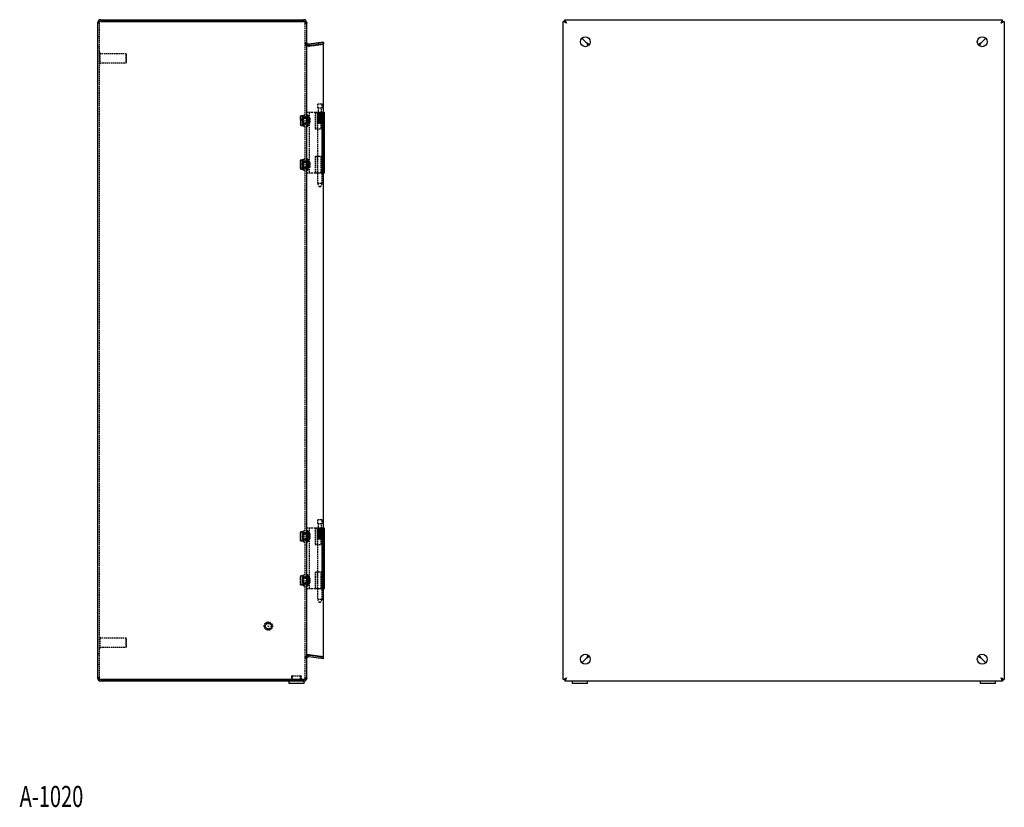
# Model space of a CAD drawing. Extents: x -1107 to 679, y 48 to 1370.
# Drawn here: x -214 to 679, y 297 to 1011 of the extents above; entities that cross this region are included whole.
import ezdxf
from ezdxf.enums import TextEntityAlignment as Align

# ---------------------------------------------------------------- set-up
doc = ezdxf.new("R2010")
doc.units = 0
doc.linetypes.add('HIDDEN', pattern=[1.905, 1.27, -0.635])
doc.layers.get('0').update_dxf_attribs({"linetype": 'CONTINUOUS'})
doc.layers.add('SLD-0', color=7, linetype='CONTINUOUS')

msp = doc.modelspace()

# ---------------------------------------------------------------- linework, layer by layer
at = {"color": 7, "linetype": 'CONTINUOUS'}
for p, q in [((-140.19, 1011.13), (43.31, 1011.13)), ((43.31, 1009.63), (-140.19, 1009.63)), ((-140.19, 1009.63), (43.31, 1009.63)), ((43.31, 1011.13), (43.81, 1011.13)), ((43.31, 1009.63), (43.81, 1009.63)), ((43.81, 1011.13), (43.81, 1009.63)), ((279.4, 412.63), (279.4, 1009.63)), ((282.4, 1008.13), (279.4, 1009.63)), ((280.9, 1009.63), (279.4, 1009.63)), ((280.9, 1011.13), (282.4, 1008.13)), ((280.9, 1009.63), (280.9, 1011.13)), ((280.9, 1011.13), (677.9, 1011.13)), ((282.4, 1008.13), (280.9, 1009.63)), ((280.9, 1009.63), (282.4, 1008.13)), ((676.4, 1008.13), (677.9, 1011.13)), ((679.4, 1009.63), (676.4, 1008.13)), ((676.4, 1008.13), (677.9, 1009.63)), ((677.9, 1009.63), (676.4, 1008.13)), ((677.9, 1009.63), (677.9, 1011.13)), ((677.9, 1009.63), (679.4, 1009.63)), ((679.4, 1009.63), (679.4, 412.63)), ((-143.19, 1008.13), (-143.19, 414.13)), ((46.7, 1008.63), (46.81, 1008.13)), ((46.81, 1008.16), (46.81, 1008.2)), ((46.81, 1008.13), (46.81, 1008.16)), ((46.81, 1008.13), (46.81, 1008.13)), ((46.81, 1008.13), (46.81, 1008.09)), ((46.81, 414.06), (46.81, 1008.09)), ((300.4, 990.13), (296.22, 994.31)), ((296.23, 994.32), (300.4, 990.14)), ((658.4, 990.13), (662.58, 994.31)), ((662.59, 994.3), (658.41, 990.13)), ((61.79, 990.72), (48.52, 988.84)), ((61.79, 433.26), (61.79, 990.72)), ((61.79, 990.72), (62, 990.72)), ((62, 433.04), (62, 990.72)), ((47.81, 924.63), (46.81, 924.63)), ((47.81, 924.63), (47.81, 914.63)), ((62, 927.13), (62.31, 927.13)), ((62.31, 927.13), (62.54, 927.13)), ((62.54, 926.93), (62.54, 927.13)), ((62.54, 926.93), (62.8, 926.93)), ((62.8, 926.93), (62.81, 926.93)), ((62.81, 912.13), (62.81, 926.93)), ((46.81, 914.63), (47.81, 914.63)), ((62.8, 912.13), (62.53, 912.13)), ((62.53, 912.13), (62.53, 887.13)), ((62.8, 912.13), (62.81, 912.13)), ((47.81, 884.63), (46.81, 884.63)), ((47.81, 884.63), (47.81, 881.15)), ((62.53, 887.13), (62.8, 887.13)), ((62.81, 887.13), (62.8, 887.13)), ((62.81, 872.33), (62.81, 887.13)), ((47.81, 881.15), (47.81, 874.63)), ((46.81, 874.63), (47.81, 874.63)), ((62, 872.13), (62.31, 872.13)), ((62.31, 872.13), (62.54, 872.13)), ((62.54, 872.33), (62.8, 872.33)), ((62.54, 872.33), (62.54, 872.13)), ((62.8, 872.33), (62.81, 872.33)), ((47.81, 547.63), (46.81, 547.63)), ((47.81, 547.63), (47.81, 538.89)), ((62, 550.13), (62.31, 550.13)), ((62.31, 550.13), (62.54, 550.13)), ((62.54, 549.93), (62.54, 550.13)), ((62.54, 549.93), (62.8, 549.93)), ((62.8, 549.93), (62.81, 549.93)), ((62.81, 535.13), (62.81, 549.93)), ((46.81, 537.63), (47.81, 537.63)), ((47.81, 538.89), (47.81, 537.63)), ((62.8, 535.13), (62.53, 535.13)), ((62.53, 535.13), (62.53, 510.13)), ((62.8, 535.13), (62.81, 535.13)), ((62.53, 510.13), (62.8, 510.13)), ((62.81, 510.13), (62.8, 510.13)), ((62.81, 495.33), (62.81, 510.13)), ((47.81, 507.63), (46.81, 507.63)), ((47.81, 507.63), (47.81, 497.63)), ((46.81, 497.63), (47.81, 497.63)), ((62, 495.13), (62.31, 495.13)), ((62.31, 495.13), (62.54, 495.13)), ((62.54, 495.33), (62.8, 495.33)), ((62.54, 495.33), (62.54, 495.13)), ((62.8, 495.33), (62.81, 495.33)), ((47.32, 435.13), (47.32, 433.63)), ((48.52, 433.61), (48.72, 435.1)), ((48.52, 433.61), (61.79, 431.75)), ((48.52, 433.42), (48.72, 433.42)), ((61.79, 431.54), (48.52, 433.42)), ((62, 433.23), (48.72, 435.1)), ((62, 431.54), (48.72, 433.42)), ((61.79, 431.75), (62, 433.23)), ((61.79, 431.54), (62, 431.54)), ((61.97, 433.04), (62, 433.04)), ((62, 431.54), (62, 433.04)), ((296.21, 427.96), (300.39, 432.13)), ((300.4, 432.13), (296.22, 427.95)), ((658.4, 432.13), (662.58, 427.95)), ((662.57, 427.94), (658.4, 432.12)), ((-140.19, 412.63), (43.31, 412.63)), ((43.31, 412.63), (-140.19, 412.63)), ((43.31, 411.13), (-140.19, 411.13)), ((30.31, 411.13), (30.31, 409.13)), ((32.81, 412.63), (32.81, 412.63)), ((41.81, 412.63), (41.81, 412.63)), ((43.81, 412.63), (43.31, 412.63)), ((43.31, 411.13), (43.81, 411.13)), ((43.81, 412.63), (43.81, 411.13)), ((44.31, 411.13), (43.81, 411.13)), ((44.31, 409.13), (44.31, 411.13)), ((46.7, 413.36), (46.53, 413.4)), ((46.7, 413.36), (46.81, 414.13)), ((279.4, 412.63), (282.4, 414.13)), ((280.9, 412.63), (279.4, 412.63)), ((280.9, 412.63), (282.4, 414.13)), ((282.4, 414.13), (280.9, 411.13)), ((282.4, 414.13), (280.9, 412.63)), ((280.9, 412.63), (280.9, 411.13)), ((677.9, 411.13), (280.9, 411.13)), ((287.4, 411.13), (287.4, 409.13)), ((301.4, 409.13), (301.4, 411.13)), ((657.4, 411.13), (657.4, 409.13)), ((671.4, 409.13), (671.4, 411.13)), ((677.9, 411.13), (676.4, 414.13)), ((676.4, 414.13), (679.4, 412.63)), ((676.4, 414.13), (677.9, 412.63)), ((677.9, 412.63), (676.4, 414.13)), ((677.9, 412.63), (679.4, 412.63)), ((677.9, 412.63), (677.9, 411.13)), ((44.31, 409.13), (30.31, 409.13)), ((294.13, 409.13), (287.4, 409.13)), ((301.4, 409.13), (294.13, 409.13)), ((664.12, 409.13), (657.4, 409.13)), ((671.4, 409.13), (664.12, 409.13))]:
    msp.add_line(p, q, dxfattribs=at)
at = {"color": 7, "linetype": 'HIDDEN'}
for p, q in [((-141.69, 1008.13), (-143.19, 1008.13)), ((-141.69, 1008.13), (-141.69, 414.13)), ((45.26, 1008.63), (45.31, 1008.13)), ((46.7, 1008.63), (45.26, 1008.63)), ((45.31, 1008.2), (45.31, 1008.16)), ((45.31, 1008.16), (45.31, 1008.13)), ((45.31, 1008.13), (45.31, 1008.13)), ((45.31, 1008.13), (46.81, 1008.13)), ((45.31, 1008.13), (45.31, 1008.09)), ((46.81, 1008.13), (45.31, 1008.13)), ((45.31, 414.06), (45.31, 1008.09)), ((46.81, 1008.2), (46.65, 1008.68)), ((-141.69, 995.63), (-143.19, 995.63)), ((-143.19, 986.63), (-141.69, 986.63)), ((46.81, 990.13), (45.31, 990.13)), ((45.31, 990.13), (46.81, 990.13)), ((47.32, 989), (46.34, 987.86)), ((47.32, 988.63), (46.34, 988.63)), ((46.34, 987.13), (46.34, 988.63)), ((47.32, 987.13), (46.34, 987.13)), ((47.32, 987.13), (47.32, 988.63)), ((48.31, 988.8), (48.31, 988.8)), ((48.31, 987.3), (48.31, 987.3)), ((61.79, 990.51), (48.52, 988.64)), ((61.79, 989.22), (48.52, 987.34)), ((48.52, 988.84), (48.72, 988.84)), ((48.72, 987.16), (48.52, 988.64)), ((62, 990.72), (48.72, 988.84)), ((48.72, 987.34), (62, 989.22)), ((48.72, 987.16), (62, 989.02)), ((61.79, 990.51), (62, 989.02)), ((61.79, 989.22), (62, 989.22)), ((-140.69, 981.13), (-141.69, 981.13)), ((-140.69, 971.13), (-140.69, 981.13)), ((-117.19, 980.13), (-140.69, 980.13)), ((-117.19, 972.13), (-117.19, 980.13)), ((-116.69, 979.63), (-117.19, 980.13)), ((-116.69, 972.63), (-116.69, 979.63)), ((-141.69, 971.13), (-140.69, 971.13)), ((-140.69, 972.13), (-117.19, 972.13)), ((-117.19, 972.13), (-116.69, 972.63)), ((59.94, 934.43), (56.28, 934.43)), ((56.28, 934.43), (56.28, 930.93)), ((59.94, 930.93), (56.28, 930.93)), ((56.91, 930.93), (56.91, 926.93)), ((60.73, 934.43), (59.94, 934.43)), ((60.73, 930.93), (59.94, 930.93)), ((60.11, 926.93), (60.11, 930.93)), ((60.73, 930.93), (60.73, 934.43)), ((41.01, 923.56), (41.01, 923.62)), ((41.36, 923.14), (41.01, 923.56)), ((41.01, 921.02), (41.01, 923.56)), ((41.01, 920.9), (41.01, 921.02)), ((41.01, 920.9), (41.01, 915.64)), ((43.43, 923.98), (41.36, 923.98)), ((41.36, 923.98), (41.36, 923.98)), ((41.36, 923.98), (43.43, 923.98)), ((43.43, 923.14), (41.36, 923.14)), ((43.43, 920.47), (41.36, 920.47)), ((42.81, 917.59), (42.81, 922.13)), ((46.81, 921.63), (42.81, 921.63)), ((46.81, 922.63), (43.31, 922.63)), ((43.43, 923.56), (43.43, 923.98)), ((43.81, 923.63), (43.43, 923.63)), ((43.43, 923.14), (43.43, 923.56)), ((43.43, 921.02), (43.43, 923.14)), ((43.43, 921.02), (43.43, 920.9)), ((43.43, 918.78), (43.43, 920.9)), ((43.81, 914.63), (43.81, 924.63)), ((45.31, 924.63), (43.81, 924.63)), ((46.67, 922.13), (43.81, 922.13)), ((49.03, 922.13), (43.81, 922.13)), ((46.81, 922.28), (45.31, 923.03)), ((46.81, 922.63), (45.31, 922.63)), ((46.81, 922.28), (46.67, 922.13)), ((46.67, 917.13), (46.67, 922.13)), ((46.81, 927.13), (51.36, 927.13)), ((47.21, 921.73), (46.81, 922.13)), ((47.21, 917.53), (47.21, 921.73)), ((48.81, 921.73), (47.21, 921.73)), ((48.81, 927.13), (48.81, 872.13)), ((49.03, 922.09), (49.03, 922.13)), ((49.43, 921.73), (49.03, 922.13)), ((49.03, 917.13), (49.03, 922.09)), ((49.43, 921.73), (49.43, 917.53)), ((51.36, 927.13), (58.87, 927.13)), ((54.21, 926.93), (60.32, 926.93)), ((54.21, 926.93), (54.21, 912.13)), ((56.21, 926.93), (56.21, 912.13)), ((56.31, 917.48), (56.31, 926.93)), ((56.32, 926.93), (56.31, 926.93)), ((56.32, 926.93), (56.32, 917.48)), ((56.35, 926.93), (56.35, 917.48)), ((56.35, 917.48), (56.35, 926.93)), ((56.66, 917.48), (56.66, 926.93)), ((56.67, 926.93), (56.66, 926.93)), ((56.67, 926.93), (56.67, 917.48)), ((56.75, 926.93), (56.75, 917.48)), ((56.76, 917.48), (56.76, 926.93)), ((56.78, 917.93), (56.78, 926.93)), ((56.91, 917.93), (56.91, 926.93)), ((56.96, 917.93), (56.96, 926.93)), ((57.31, 917.93), (57.31, 926.93)), ((57.32, 917.48), (57.32, 926.93)), ((57.33, 926.93), (57.32, 926.93)), ((57.33, 926.93), (57.33, 917.48)), ((57.4, 917.93), (57.4, 926.93)), ((57.45, 926.93), (57.45, 917.48)), ((57.47, 917.48), (57.47, 926.93)), ((57.92, 917.93), (57.92, 926.93)), ((58.03, 917.93), (58.03, 926.93)), ((58.19, 917.48), (58.19, 926.93)), ((58.21, 926.93), (58.19, 926.93)), ((58.21, 926.93), (58.21, 917.48)), ((58.34, 926.93), (58.34, 917.48)), ((58.36, 917.48), (58.36, 926.93)), ((58.63, 917.93), (58.63, 926.93)), ((58.75, 917.93), (58.75, 926.93)), ((58.87, 927.13), (62, 927.13)), ((59.11, 917.48), (59.11, 926.93)), ((59.13, 926.93), (59.11, 926.93)), ((59.13, 926.93), (59.13, 917.48)), ((59.26, 926.93), (59.26, 917.48)), ((59.28, 917.48), (59.28, 926.93)), ((59.32, 917.93), (59.32, 926.93)), ((59.42, 917.93), (59.42, 926.93)), ((59.47, 926.93), (59.47, 912.13)), ((59.87, 917.93), (59.87, 926.93)), ((59.93, 917.48), (59.93, 926.93)), ((59.94, 926.93), (59.93, 926.93)), ((59.94, 926.93), (59.94, 917.48)), ((59.94, 917.93), (59.94, 926.93)), ((60.05, 926.93), (60.05, 917.48)), ((60.06, 917.48), (60.06, 926.93)), ((60.18, 917.93), (60.18, 926.93)), ((60.21, 917.93), (60.21, 926.93)), ((60.5, 926.93), (60.32, 926.93)), ((60.32, 926.93), (60.32, 912.13)), ((60.5, 917.48), (60.5, 926.93)), ((60.51, 926.93), (60.5, 926.93)), ((60.51, 926.93), (60.51, 917.48)), ((60.54, 926.93), (60.51, 926.93)), ((60.54, 926.93), (60.54, 927.13)), ((60.54, 926.93), (62.54, 926.93)), ((60.57, 917.48), (60.57, 926.93)), ((60.57, 926.93), (60.57, 917.48)), ((60.73, 917.48), (60.73, 926.93)), ((60.73, 926.93), (60.73, 926.93)), ((60.73, 926.93), (60.73, 917.48)), ((60.81, 912.13), (60.81, 926.93)), ((43.43, 918.78), (41.36, 918.78)), ((43.43, 916.12), (41.36, 916.12)), ((41.36, 915.27), (41.36, 915.27)), ((41.36, 915.27), (43.43, 915.27)), ((43.43, 915.27), (41.36, 915.27)), ((42.81, 917.63), (46.81, 917.63)), ((42.81, 917.13), (42.81, 917.59)), ((43.31, 916.63), (46.81, 916.63)), ((43.43, 915.27), (43.43, 918.78)), ((43.43, 915.63), (43.81, 915.63)), ((43.43, 915.27), (43.43, 915.27)), ((43.81, 917.13), (46.67, 917.13)), ((43.81, 917.13), (49.03, 917.13)), ((43.81, 914.63), (45.31, 914.63)), ((45.31, 916.23), (46.81, 916.98)), ((45.31, 916.63), (46.81, 916.63)), ((46.67, 917.13), (46.81, 916.98)), ((46.81, 917.13), (47.21, 917.53)), ((47.21, 917.53), (48.81, 917.53)), ((49.03, 917.13), (49.43, 917.53)), ((54.21, 912.13), (60.32, 912.13)), ((56.28, 917.43), (56.28, 862.43)), ((56.78, 917.93), (56.31, 917.48)), ((56.91, 917.93), (56.32, 917.48)), ((56.78, 917.93), (56.35, 917.48)), ((56.96, 917.93), (56.35, 917.48)), ((56.75, 917.48), (56.62, 917.44)), ((56.91, 917.93), (56.66, 917.48)), ((57.31, 917.93), (56.67, 917.48)), ((56.96, 917.93), (56.75, 917.48)), ((57.4, 917.93), (56.76, 917.48)), ((57.45, 917.48), (57.29, 917.44)), ((57.31, 917.93), (57.32, 917.48)), ((57.92, 917.93), (57.33, 917.48)), ((57.4, 917.93), (57.45, 917.48)), ((58.03, 917.93), (57.47, 917.48)), ((57.92, 917.93), (58.19, 917.48)), ((58.03, 917.93), (58.34, 917.48)), ((58.34, 917.48), (58.16, 917.45)), ((58.63, 917.93), (58.21, 917.48)), ((58.75, 917.93), (58.36, 917.48)), ((58.63, 917.93), (59.11, 917.48)), ((58.75, 917.93), (59.26, 917.48)), ((59.32, 917.93), (59.13, 917.48)), ((59.42, 917.93), (59.28, 917.48)), ((59.32, 917.93), (59.93, 917.48)), ((59.42, 917.93), (60.05, 917.48)), ((59.87, 917.93), (60.5, 917.48)), ((59.87, 917.93), (59.94, 917.48)), ((59.94, 917.93), (60.57, 917.48)), ((59.94, 917.93), (60.06, 917.48)), ((60.18, 917.93), (60.73, 917.48)), ((60.18, 917.93), (60.51, 917.48)), ((60.21, 917.93), (60.73, 917.48)), ((60.21, 917.93), (60.57, 917.48)), ((60.32, 912.13), (60.53, 912.13)), ((60.53, 912.13), (60.53, 887.13)), ((60.53, 912.13), (62.53, 912.13)), ((60.73, 862.43), (60.73, 917.46)), ((43.81, 874.63), (43.81, 884.63)), ((45.31, 884.63), (43.81, 884.63)), ((60.32, 887.13), (54.21, 887.13)), ((54.21, 887.13), (54.21, 872.33)), ((56.21, 887.13), (56.21, 872.33)), ((59.47, 887.13), (59.47, 872.33)), ((60.32, 887.13), (60.32, 872.33)), ((60.53, 887.13), (60.32, 887.13)), ((60.53, 887.13), (62.53, 887.13)), ((60.81, 872.33), (60.81, 887.13)), ((41.01, 881.16), (41.01, 883.6)), ((41.23, 883.42), (41.01, 882.11)), ((41.36, 879.03), (41.01, 881.16)), ((41.01, 877.25), (41.01, 881.16)), ((41.36, 880.23), (41.01, 878.1)), ((41.01, 877.15), (41.01, 877.25)), ((41.01, 877.15), (41.01, 875.66)), ((41.36, 875.96), (41.23, 875.84)), ((43.43, 883.89), (41.36, 883.89)), ((43.43, 883.3), (41.36, 883.3)), ((41.36, 883.3), (41.36, 883.3)), ((41.36, 883.3), (43.43, 883.3)), ((43.43, 880.23), (41.36, 880.23)), ((43.43, 879.03), (41.36, 879.03)), ((43.43, 875.96), (41.36, 875.96)), ((41.36, 875.96), (43.43, 875.96)), ((41.36, 875.96), (41.36, 875.96)), ((43.43, 875.36), (41.36, 875.36)), ((42.81, 877.13), (42.81, 882.13)), ((46.81, 881.63), (42.81, 881.63)), ((42.81, 877.63), (46.81, 877.63)), ((46.81, 882.63), (43.31, 882.63)), ((43.31, 876.63), (46.81, 876.63)), ((43.43, 883.3), (43.43, 883.89)), ((43.81, 883.63), (43.43, 883.63)), ((43.43, 881.16), (43.43, 883.3)), ((43.43, 883.3), (43.43, 883.3)), ((43.43, 879.03), (43.43, 881.16)), ((43.43, 877.25), (43.43, 879.03)), ((43.43, 877.25), (43.43, 877.15)), ((43.43, 875.36), (43.43, 877.15)), ((43.43, 875.63), (43.81, 875.63)), ((46.67, 882.13), (43.81, 882.13)), ((49.03, 882.13), (43.81, 882.13)), ((43.81, 877.13), (46.67, 877.13)), ((43.81, 877.13), (49.03, 877.13)), ((46.81, 882.28), (45.31, 883.03)), ((46.81, 882.63), (45.31, 882.63)), ((45.31, 876.23), (46.81, 876.98)), ((45.31, 876.63), (46.81, 876.63)), ((46.81, 882.28), (46.67, 882.13)), ((46.67, 877.13), (46.67, 882.13)), ((46.67, 877.13), (46.81, 876.98)), ((47.21, 881.73), (46.81, 882.13)), ((46.81, 877.13), (47.21, 877.53)), ((47.21, 877.53), (47.21, 881.73)), ((48.81, 881.73), (47.21, 881.73)), ((47.21, 877.53), (48.81, 877.53)), ((49.03, 880.59), (49.03, 882.13)), ((49.43, 881.73), (49.03, 882.13)), ((49.03, 877.13), (49.03, 880.59)), ((49.03, 877.13), (49.43, 877.53)), ((49.43, 881.73), (49.43, 880.43)), ((49.43, 880.43), (49.43, 877.53)), ((43.81, 874.63), (45.31, 874.63)), ((46.81, 872.13), (51.36, 872.13)), ((51.36, 872.13), (58.87, 872.13)), ((54.21, 872.33), (60.32, 872.33)), ((58.87, 872.13), (62, 872.13)), ((60.32, 872.33), (60.54, 872.33)), ((60.54, 872.33), (60.54, 872.13)), ((60.54, 872.33), (62.54, 872.33)), ((59.94, 862.43), (56.28, 862.43)), ((56.28, 862.43), (58.01, 859.43)), ((58.82, 859.43), (58.01, 859.43)), ((59, 859.43), (58.82, 859.43)), ((59, 859.43), (60.73, 862.43)), ((60.73, 862.43), (59.94, 862.43)), ((59.94, 557.43), (56.28, 557.43)), ((56.28, 557.43), (56.28, 553.93)), ((59.94, 553.93), (56.28, 553.93)), ((56.91, 553.93), (56.91, 549.93)), ((60.73, 557.43), (59.94, 557.43)), ((60.73, 553.93), (59.94, 553.93)), ((60.11, 549.93), (60.11, 553.93)), ((60.73, 553.93), (60.73, 557.43)), ((41.36, 546.63), (41.01, 546.63)), ((41.01, 544.69), (41.01, 546.63)), ((41.36, 546.63), (41.01, 544.52)), ((43.43, 546.63), (41.36, 546.63)), ((43.43, 546.63), (41.36, 546.63)), ((41.36, 546.63), (41.36, 546.63)), ((41.36, 546.63), (43.43, 546.63)), ((42.81, 540.13), (42.81, 545.13)), ((46.81, 545.63), (43.31, 545.63)), ((43.43, 544.69), (43.43, 546.63)), ((43.43, 546.63), (43.43, 546.63)), ((43.43, 546.63), (43.43, 546.63)), ((43.81, 546.63), (43.43, 546.63)), ((43.81, 537.63), (43.81, 547.63)), ((45.31, 547.63), (43.81, 547.63)), ((46.67, 545.13), (43.81, 545.13)), ((49.03, 545.13), (43.81, 545.13)), ((46.81, 545.28), (45.31, 546.03)), ((46.81, 545.63), (45.31, 545.63)), ((46.81, 545.28), (46.67, 545.13)), ((46.67, 540.13), (46.67, 545.13)), ((46.81, 550.13), (51.36, 550.13)), ((47.21, 544.73), (46.81, 545.13)), ((48.81, 550.13), (48.81, 495.13)), ((49.03, 540.13), (49.03, 545.13)), ((49.43, 544.73), (49.03, 545.13)), ((51.36, 550.13), (58.87, 550.13)), ((54.21, 549.93), (60.32, 549.93)), ((54.21, 549.93), (54.21, 535.13)), ((56.21, 549.93), (56.21, 535.13)), ((56.31, 540.48), (56.31, 549.93)), ((56.32, 549.93), (56.31, 549.93)), ((56.32, 549.93), (56.32, 540.48)), ((56.35, 549.93), (56.35, 540.48)), ((56.35, 540.48), (56.35, 549.93)), ((56.66, 540.48), (56.66, 549.93)), ((56.67, 549.93), (56.66, 549.93)), ((56.67, 549.93), (56.67, 540.48)), ((56.75, 549.93), (56.75, 540.48)), ((56.76, 540.48), (56.76, 549.93)), ((56.78, 540.93), (56.78, 549.93)), ((56.91, 540.93), (56.91, 549.93)), ((56.96, 540.93), (56.96, 549.93)), ((57.31, 540.93), (57.31, 549.93)), ((57.32, 540.48), (57.32, 549.93)), ((57.33, 549.93), (57.32, 549.93)), ((57.33, 549.93), (57.33, 540.48)), ((57.4, 540.93), (57.4, 549.93)), ((57.45, 549.93), (57.45, 540.48)), ((57.47, 540.48), (57.47, 549.93)), ((57.92, 540.93), (57.92, 549.93)), ((58.03, 540.93), (58.03, 549.93)), ((58.19, 540.48), (58.19, 549.93)), ((58.21, 549.93), (58.19, 549.93)), ((58.21, 549.93), (58.21, 540.48)), ((58.34, 549.93), (58.34, 540.48)), ((58.36, 540.48), (58.36, 549.93)), ((58.63, 540.93), (58.63, 549.93)), ((58.75, 540.93), (58.75, 549.93)), ((58.87, 550.13), (62, 550.13)), ((59.11, 540.48), (59.11, 549.93)), ((59.13, 549.93), (59.11, 549.93)), ((59.13, 549.93), (59.13, 540.48)), ((59.26, 549.93), (59.26, 540.48)), ((59.28, 540.48), (59.28, 549.93)), ((59.32, 540.93), (59.32, 549.93)), ((59.42, 540.93), (59.42, 549.93)), ((59.47, 549.93), (59.47, 535.13)), ((59.87, 540.93), (59.87, 549.93)), ((59.93, 540.48), (59.93, 549.93)), ((59.94, 549.93), (59.93, 549.93)), ((59.94, 549.93), (59.94, 540.48)), ((59.94, 540.93), (59.94, 549.93)), ((60.05, 549.93), (60.05, 540.48)), ((60.06, 540.48), (60.06, 549.93)), ((60.18, 540.93), (60.18, 549.93)), ((60.21, 540.93), (60.21, 549.93)), ((60.5, 549.93), (60.32, 549.93)), ((60.32, 549.93), (60.32, 535.13)), ((60.5, 540.48), (60.5, 549.93)), ((60.51, 549.93), (60.5, 549.93)), ((60.51, 549.93), (60.51, 540.48)), ((60.54, 549.93), (60.51, 549.93)), ((60.54, 549.93), (60.54, 550.13)), ((60.54, 549.93), (62.54, 549.93)), ((60.57, 540.48), (60.57, 549.93)), ((60.57, 549.93), (60.57, 540.48)), ((60.73, 540.48), (60.73, 549.93)), ((60.73, 549.93), (60.73, 549.93)), ((60.73, 549.93), (60.73, 540.48)), ((60.81, 535.13), (60.81, 549.93)), ((41.01, 544.57), (41.01, 544.69)), ((41.01, 538.63), (41.01, 544.57)), ((41.36, 538.63), (41.01, 538.63)), ((43.43, 542.63), (41.36, 542.63)), ((41.36, 538.63), (43.43, 538.63)), ((41.36, 538.63), (41.36, 538.63)), ((43.43, 538.63), (41.36, 538.63)), ((43.43, 538.63), (41.36, 538.63)), ((46.81, 544.63), (42.81, 544.63)), ((42.81, 540.63), (46.81, 540.63)), ((43.31, 539.63), (46.81, 539.63)), ((43.43, 544.69), (43.43, 544.57)), ((43.43, 542.63), (43.43, 544.57)), ((43.43, 538.63), (43.43, 542.63)), ((43.43, 538.63), (43.43, 538.63)), ((43.43, 538.63), (43.81, 538.63)), ((43.81, 540.13), (46.67, 540.13)), ((43.81, 540.13), (49.03, 540.13)), ((43.81, 537.63), (45.31, 537.63)), ((45.31, 539.23), (46.81, 539.98)), ((45.31, 539.63), (46.81, 539.63)), ((46.67, 540.13), (46.81, 539.98)), ((46.81, 540.13), (47.21, 540.53)), ((47.21, 540.53), (47.21, 544.73)), ((48.81, 544.73), (47.21, 544.73)), ((47.21, 540.53), (48.81, 540.53)), ((49.03, 540.13), (49.43, 540.53)), ((49.43, 544.73), (49.43, 540.53)), ((56.28, 540.43), (56.28, 485.43)), ((56.78, 540.93), (56.31, 540.48)), ((56.91, 540.93), (56.32, 540.48)), ((56.78, 540.93), (56.35, 540.48)), ((56.96, 540.93), (56.35, 540.48)), ((56.75, 540.48), (56.62, 540.44)), ((56.91, 540.93), (56.66, 540.48)), ((57.31, 540.93), (56.67, 540.48)), ((56.96, 540.93), (56.75, 540.48)), ((57.4, 540.93), (56.76, 540.48)), ((57.45, 540.48), (57.29, 540.44)), ((57.31, 540.93), (57.32, 540.48)), ((57.92, 540.93), (57.33, 540.48)), ((57.4, 540.93), (57.45, 540.48)), ((58.03, 540.93), (57.47, 540.48)), ((57.92, 540.93), (58.19, 540.48)), ((58.03, 540.93), (58.34, 540.48)), ((58.34, 540.48), (58.16, 540.45)), ((58.63, 540.93), (58.21, 540.48)), ((58.75, 540.93), (58.36, 540.48)), ((58.63, 540.93), (59.11, 540.48)), ((58.75, 540.93), (59.26, 540.48)), ((59.32, 540.93), (59.13, 540.48)), ((59.42, 540.93), (59.28, 540.48)), ((59.32, 540.93), (59.93, 540.48)), ((59.42, 540.93), (60.05, 540.48)), ((59.87, 540.93), (60.5, 540.48)), ((59.87, 540.93), (59.94, 540.48)), ((59.94, 540.93), (60.57, 540.48)), ((59.94, 540.93), (60.06, 540.48)), ((60.18, 540.93), (60.73, 540.48)), ((60.18, 540.93), (60.51, 540.48)), ((60.21, 540.93), (60.73, 540.48)), ((60.21, 540.93), (60.57, 540.48)), ((60.73, 485.43), (60.73, 540.46)), ((54.21, 535.13), (60.32, 535.13)), ((60.32, 535.13), (60.53, 535.13)), ((60.53, 535.13), (62.53, 535.13)), ((60.53, 535.13), (60.53, 510.13)), ((60.32, 510.13), (54.21, 510.13)), ((54.21, 510.13), (54.21, 495.33)), ((56.21, 510.13), (56.21, 495.33)), ((59.47, 510.13), (59.47, 495.33)), ((60.32, 510.13), (60.32, 495.33)), ((60.53, 510.13), (60.32, 510.13)), ((60.53, 510.13), (62.53, 510.13)), ((60.81, 495.33), (60.81, 510.13)), ((41.36, 506.63), (41.01, 506.63)), ((41.01, 504.69), (41.01, 506.63)), ((41.36, 506.63), (41.01, 504.52)), ((41.01, 504.57), (41.01, 504.69)), ((41.01, 498.63), (41.01, 504.57)), ((43.43, 506.63), (41.36, 506.63)), ((43.43, 506.63), (41.36, 506.63)), ((41.36, 506.63), (41.36, 506.63)), ((41.36, 506.63), (43.43, 506.63)), ((43.43, 502.63), (41.36, 502.63)), ((42.81, 505.1), (42.81, 505.13)), ((42.81, 500.13), (42.81, 505.1)), ((46.81, 504.63), (42.81, 504.63)), ((42.81, 500.63), (46.81, 500.63)), ((46.81, 505.63), (43.31, 505.63)), ((43.43, 504.69), (43.43, 506.63)), ((43.43, 506.63), (43.43, 506.63)), ((43.43, 506.63), (43.43, 506.63)), ((43.81, 506.63), (43.43, 506.63)), ((43.43, 504.69), (43.43, 504.57)), ((43.43, 502.63), (43.43, 504.57)), ((43.43, 498.63), (43.43, 502.63)), ((43.81, 497.63), (43.81, 507.63)), ((45.31, 507.63), (43.81, 507.63)), ((46.67, 505.13), (43.81, 505.13)), ((49.03, 505.13), (43.81, 505.13)), ((46.81, 505.28), (45.31, 506.03)), ((46.81, 505.63), (45.31, 505.63)), ((46.81, 505.28), (46.67, 505.13)), ((46.67, 500.13), (46.67, 505.13)), ((47.21, 504.73), (46.81, 505.13)), ((46.81, 500.13), (47.21, 500.53)), ((47.21, 500.53), (47.21, 504.73)), ((48.81, 504.73), (47.21, 504.73)), ((47.21, 500.53), (48.81, 500.53)), ((49.03, 500.13), (49.03, 505.13)), ((49.43, 504.73), (49.03, 505.13)), ((49.03, 500.13), (49.43, 500.53)), ((49.43, 504.73), (49.43, 500.53)), ((41.36, 498.63), (41.01, 498.63)), ((41.36, 498.63), (43.43, 498.63)), ((41.36, 498.63), (41.36, 498.63)), ((43.43, 498.63), (41.36, 498.63)), ((43.43, 498.63), (41.36, 498.63)), ((43.31, 499.63), (46.81, 499.63)), ((43.43, 498.63), (43.43, 498.63)), ((43.43, 498.63), (43.81, 498.63)), ((43.81, 500.13), (46.67, 500.13)), ((43.81, 500.13), (49.03, 500.13)), ((43.81, 497.63), (45.31, 497.63)), ((45.31, 499.23), (46.81, 499.98)), ((45.31, 499.63), (46.81, 499.63)), ((46.67, 500.13), (46.81, 499.98)), ((46.81, 495.13), (51.36, 495.13)), ((51.36, 495.13), (58.87, 495.13)), ((54.21, 495.33), (60.32, 495.33)), ((58.87, 495.13), (62, 495.13)), ((60.32, 495.33), (60.54, 495.33)), ((60.54, 495.33), (62.54, 495.33)), ((60.54, 495.33), (60.54, 495.13)), ((59.94, 485.43), (56.28, 485.43)), ((56.28, 485.43), (58.01, 482.43)), ((58.82, 482.43), (58.01, 482.43)), ((59, 482.43), (58.82, 482.43)), ((59, 482.43), (60.73, 485.43)), ((60.73, 485.43), (59.94, 485.43)), ((-140.69, 451.13), (-141.69, 451.13)), ((-140.69, 441.13), (-140.69, 451.13)), ((-117.19, 450.13), (-140.69, 450.13)), ((-117.19, 442.13), (-117.19, 450.13)), ((-116.69, 449.63), (-117.19, 450.13)), ((-116.69, 442.63), (-116.69, 449.63)), ((-141.69, 441.13), (-140.69, 441.13)), ((-140.69, 442.13), (-117.19, 442.13)), ((-117.19, 442.13), (-116.69, 442.63)), ((-141.69, 435.63), (-143.19, 435.63)), ((45.31, 432.13), (46.81, 432.13)), ((46.81, 432.12), (45.31, 432.12)), ((46.34, 435.13), (46.34, 433.63)), ((47.32, 435.13), (46.34, 435.13)), ((47.32, 433.26), (46.34, 434.4)), ((47.32, 433.63), (46.34, 433.63)), ((48.31, 434.95), (48.31, 434.95)), ((48.31, 433.45), (48.31, 433.45)), ((48.52, 434.92), (61.79, 433.04)), ((48.72, 434.92), (62, 433.04)), ((61.79, 433.04), (61.79, 433.26)), ((61.79, 433.04), (61.97, 433.04)), ((61.79, 431.54), (61.79, 433.04)), ((-143.19, 426.63), (-141.69, 426.63)), ((-141.69, 414.13), (-143.19, 414.13)), ((-125.29, 412.63), (-125.29, 411.13)), ((-121.09, 411.13), (-121.09, 412.63)), ((-113.19, 412.63), (-113.19, 411.13)), ((-70.29, 412.63), (-70.29, 411.13)), ((-66.09, 411.13), (-66.09, 412.63)), ((-23.19, 412.63), (-23.19, 411.13)), ((-15.29, 412.63), (-15.29, 411.13)), ((-11.09, 411.13), (-11.09, 412.63)), ((32.81, 415.16), (32.81, 412.63)), ((32.81, 412.63), (32.81, 411.13)), ((32.81, 412.63), (32.81, 411.13)), ((33.56, 416.13), (41.05, 416.13)), ((33.56, 416.13), (33.56, 411.13)), ((41.05, 416.13), (41.06, 416.13)), ((41.06, 411.13), (41.06, 416.13)), ((41.81, 412.63), (41.81, 415.16)), ((41.81, 411.13), (41.81, 412.63)), ((41.81, 411.13), (41.81, 412.63)), ((45.26, 413.74), (45.31, 414.13)), ((46.53, 413.4), (45.26, 413.74)), ((46.81, 414.13), (45.31, 414.13)), ((45.31, 414.06), (46.81, 414.06))]:
    msp.add_line(p, q, dxfattribs=at)
at = {"color": 7, "linetype": 'CONTINUOUS'}
for points in [[(-140.19, 1009.63), (-140.71, 1009.61), (-141.22, 1009.54), (-141.69, 1009.43), (-142.12, 1009.28), (-142.49, 1009.09), (-142.79, 1008.88), (-143.01, 1008.64), (-143.15, 1008.39), (-143.19, 1008.13)], [(44.3, 1009.54), (44.22, 1009.57), (43.81, 1009.63)], [(282.4, 1008.13), (282.4, 1008.13)], [(676.4, 1008.13), (676.4, 1008.13)], [(47.32, 989), (46.94, 989.51), (46.81, 990.13)], [(46.81, 990.13), (46.94, 989.38), (47.32, 988.63)], [(47.81, 988.72), (47.59, 988.81), (47.32, 989)], [(47.32, 433.63), (46.94, 432.88), (46.81, 432.12)], [(46.81, 432.13), (46.94, 432.75), (47.32, 433.26)], [(47.53, 435.02), (47.46, 435.02), (47.32, 435.04)], [(47.73, 433.5), (48.09, 433.47), (48.72, 433.42)], [(-143.19, 414.13), (-143.15, 413.87), (-143.01, 413.62), (-142.79, 413.38), (-142.49, 413.17), (-142.12, 412.98), (-141.69, 412.83), (-141.22, 412.72), (-140.71, 412.65), (-140.19, 412.63)], [(46.81, 414.06), (46.63, 413.52), (46.11, 413.13), (45.3, 412.88), (44.64, 412.77), (43.81, 412.65)], [(43.81, 412.63), (44.16, 412.67), (44.3, 412.72)], [(282.4, 414.13), (282.4, 414.13)], [(676.4, 414.13), (676.4, 414.13)]]:
    msp.add_lwpolyline(points, dxfattribs=at)
at = {"color": 7, "linetype": 'HIDDEN'}
for points in [[(43.81, 1009.6), (43.81, 1009.6)], [(43.81, 1009.6), (43.81, 1009.6)], [(46.34, 988.63), (46.87, 988.68), (47.19, 988.71)], [(41.01, 923.56), (41.01, 923.59), (41.36, 923.98)], [(41.36, 923.98), (41.01, 922.1), (41.36, 920.47)], [(41.01, 921.02), (41.05, 921.72), (41.36, 923.14)], [(41.36, 918.78), (41.25, 919.19), (41.01, 920.9)], [(41.36, 920.47), (41.25, 920.07), (41.01, 918.36)], [(41.36, 915.27), (41.01, 917.15), (41.36, 918.78)], [(41.01, 915.7), (41.01, 915.67), (41.36, 915.27)], [(56.35, 917.48), (56.29, 917.43), (56.28, 917.43), (56.31, 917.48)], [(60.51, 917.48), (60.62, 917.43), (60.7, 917.43), (60.73, 917.48)], [(41.36, 883.3), (41.01, 883.62), (41.36, 883.89)], [(41.01, 881.16), (41.01, 881.32), (41.36, 883.3)], [(41.01, 882.01), (41.05, 881.42), (41.36, 880.23)], [(41.01, 877.25), (41.05, 877.84), (41.36, 879.03)], [(41.01, 878.1), (41.01, 877.94), (41.36, 875.96)], [(41.36, 875.36), (41.25, 875.71), (41.01, 877.15)], [(41.01, 544.69), (41.05, 545.33), (41.36, 546.63)], [(41.01, 546.63), (41.01, 546.63), (41.36, 546.63)], [(41.36, 542.63), (41.25, 543), (41.01, 544.57)], [(41.36, 538.63), (41.01, 540.77), (41.36, 542.63)], [(41.01, 540.57), (41.05, 539.93), (41.36, 538.63)], [(41.01, 538.63), (41.01, 538.63), (41.36, 538.63)], [(56.35, 540.48), (56.29, 540.43), (56.28, 540.43), (56.31, 540.48)], [(60.51, 540.48), (60.62, 540.43), (60.7, 540.43), (60.73, 540.48)], [(41.01, 504.69), (41.05, 505.33), (41.36, 506.63)], [(41.01, 506.63), (41.01, 506.63), (41.36, 506.63)], [(41.36, 502.63), (41.25, 503), (41.01, 504.57)], [(41.36, 498.63), (41.01, 500.77), (41.36, 502.63)], [(41.01, 500.57), (41.05, 499.93), (41.36, 498.63)], [(41.01, 498.63), (41.01, 498.63), (41.36, 498.63)], [(47.32, 435.04), (46.87, 435.08), (46.34, 435.13)], [(46.34, 434.4), (46.87, 434.76), (47.32, 434.95)], [(48.72, 434.92), (48.09, 434.97), (47.53, 435.02)], [(45.31, 414.06), (45.22, 413.52), (44.96, 413.13), (44.56, 412.88), (44.22, 412.77), (43.81, 412.65)], [(43.81, 412.65), (43.81, 412.65)], [(43.81, 412.65), (43.81, 412.65)]]:
    msp.add_lwpolyline(points, dxfattribs=at)
at = {"color": 7, "linetype": 'CONTINUOUS'}
for centre in [(299.4, 991.13), (659.4, 991.13), (299.4, 431.13), (659.4, 431.13)]:
    msp.add_circle(centre, 4.5, dxfattribs=at)
at = {"color": 7, "linetype": 'HIDDEN'}
for radius in [3.75, 3, 2.5, 0.3]:
    msp.add_circle((11.81, 461.13), radius, dxfattribs=at)
at = {"color": 7, "linetype": 'CONTINUOUS'}
for centre, radius, start, end in [((-140.19, 1008.13), 3, 90, 180), ((43.31, 1004.63), 5, 84.28169, 90), ((43.81, 1008.13), 3, 360, 90), ((44, 1005.38), 4.22, 50.17991, 92.63211), ((59.94, 844.85), 144.43, 94.62078, 95.06514), ((52.92, 960.46), 28.72, 98.81238, 101.22515), ((293.19, 976.84), 15.13, 51.20102, 61.53067), ((313.71, 997.32), 15.13, 208.38028, 218.69554), ((665.59, 976.82), 15.13, 118.38028, 128.69554), ((645.11, 997.34), 15.13, 321.20102, 331.53067), ((48.28, 432.61), 2.53, 79.88842, 112.24131), ((52.92, 463.3), 28.72, 258.77485, 261.18762), ((48.31, 432.13), 1.5, 82, 130.90471), ((313.69, 424.92), 15.13, 141.20102, 151.53067), ((293.21, 445.44), 15.13, 298.38028, 308.69554), ((665.61, 445.42), 15.13, 231.20102, 241.53067), ((645.09, 424.94), 15.13, 28.38028, 38.69554), ((-140.19, 414.13), 3, 180, 270), ((43.31, 417.63), 5, 270, 275.71831), ((43.81, 414.13), 3, 270, 345.05435)]:
    msp.add_arc(centre, radius, start, end, dxfattribs=at)
at = {"color": 7, "linetype": 'HIDDEN'}
for centre, radius, start, end in [((-140.19, 1008.13), 1.5, 89.98594, 179.98704), ((-140.19, 1008.13), 1.5, 90, 180), ((43.73, 1007.92), 1.68, 24.75465, 87.3768), ((43.84, 1008.14), 1.47, 359.40499, 71.64892), ((48.31, 990.13), 3, 180, 229.09529), ((47.42, 990.48), 2.14, 189.29107, 239.84681), ((48.31, 990.13), 3, 229.09529, 278), ((57.3, 876.7), 110.97, 94.43065, 95.66528), ((48.29, 989.89), 1.27, 247.57469, 280.07654), ((43.31, 922.13), 0.5, 90, 180), ((43.31, 917.13), 0.5, 180, 270), ((56.49, 917.75), 0.318, 237.80774, 302.19226), ((56.99, 918.58), 1.15, 253.58325, 286.41675), ((57.76, 919.39), 1.96, 257.48049, 282.51951), ((58.66, 919.64), 2.21, 258.21535, 281.78465), ((59.53, 919.17), 1.74, 256.6707, 283.3293), ((60.22, 918.28), 0.848, 250.77402, 289.22598), ((43.31, 882.13), 0.5, 90, 180), ((43.31, 877.13), 0.5, 180, 270), ((43.31, 545.13), 0.5, 90, 180), ((43.31, 540.13), 0.5, 180, 270), ((56.49, 540.75), 0.318, 237.80774, 302.19226), ((56.99, 541.58), 1.15, 253.58325, 286.41675), ((57.76, 542.39), 1.96, 257.48049, 282.51951), ((58.66, 542.64), 2.21, 258.21535, 281.78465), ((59.53, 542.17), 1.74, 256.6707, 283.3293), ((60.22, 541.28), 0.848, 250.77402, 289.22598), ((43.31, 505.13), 0.5, 90, 180), ((43.31, 500.13), 0.5, 180, 270), ((48.31, 432.13), 3, 130.90471, 180), ((47.42, 431.78), 2.15, 120.28656, 170.77058), ((52.56, 493.45), 60.15, 264.06495, 265.38929), ((-140.19, 414.13), 1.5, 180.01407, 270.01295), ((-140.19, 414.13), 1.5, 180, 270), ((33.81, 415.16), 1, 104.47751, 180), ((40.81, 415.16), 1, 0, 75.52249), ((43.86, 414.09), 1.43, 287.84913, 346.14664)]:
    msp.add_arc(centre, radius, start, end, dxfattribs=at)

# ---------------------------------------------------------------- texts
at = {"layer": 'SLD-0', "width": 0.7}
msp.add_text('A-1020', height=19.05, dxfattribs=at).set_placement((-213.77, 291.2), align=Align.BOTTOM_LEFT)

doc.saveas('drawing.dxf')
